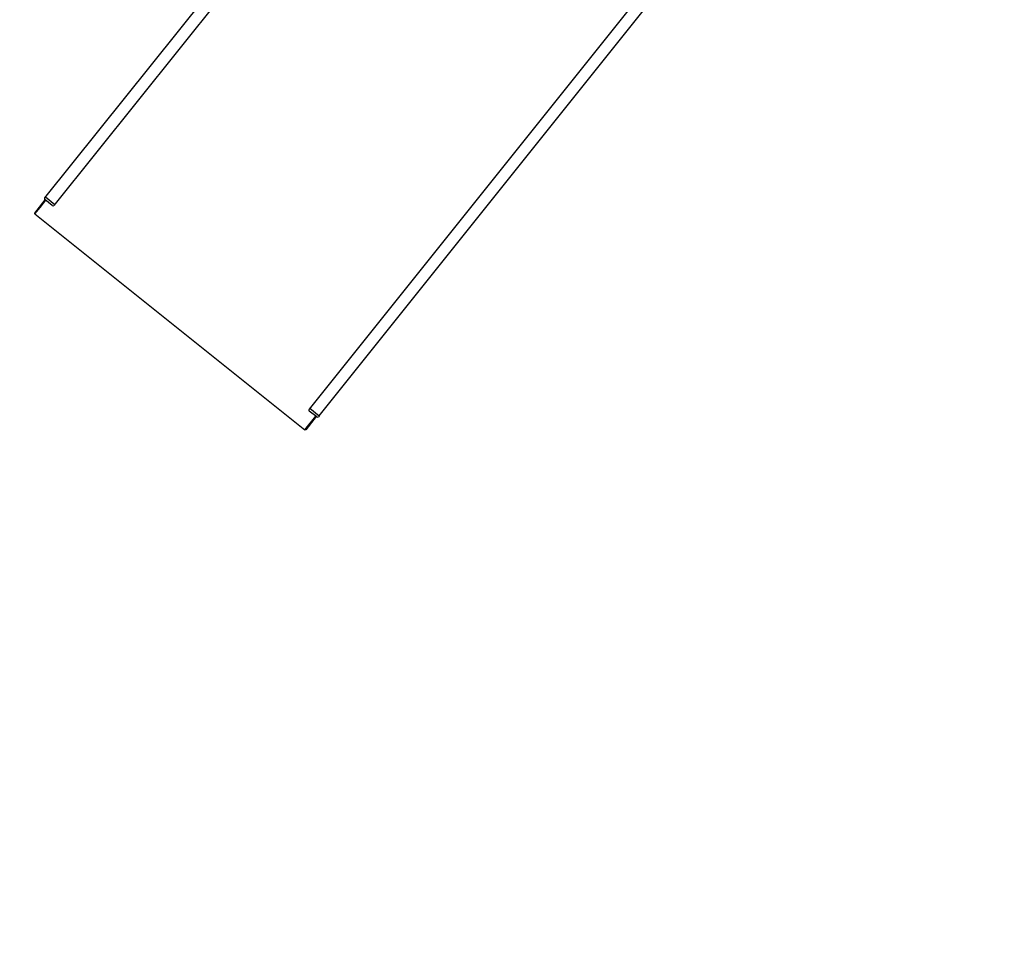
# Model space of a CAD drawing. Extents: x -4020 to -2932, y 582 to 1286.
# Drawn here: x -3351 to -3249, y 848 to 945 of the extents above; entities that cross this region are included whole.
import ezdxf

# ---------------------------------------------------------------- set-up
doc = ezdxf.new("R2010")
doc.units = 0
doc.header["$LTSCALE"] = 32
doc.header["$MEASUREMENT"] = 0
doc.linetypes.add('PHANTOM2', pattern=[1.25, 0.625, -0.125, 0.125, -0.125, 0.125, -0.125])
doc.layers.add('USE-ZONE', color=5, linetype='PHANTOM2')
doc.layers.add('Visible (ANSI)', color=2, linetype='CONTINUOUS', lineweight=30)

msp = doc.modelspace()

# ---------------------------------------------------------------- linework, layer by layer
at = {"layer": 'USE-ZONE'}
msp.add_arc((-3322.41, 902.13), 72, 216.8788, 303.6464, dxfattribs=at)
at = {"layer": 'Visible (ANSI)'}
for p, q in [((-3277.16, 1016.09), (-3348.56, 926.79)), ((-3277.94, 1013.11), (-3347.58, 926.01)), ((-3319.97, 904.1), (-3248.65, 993.3)), ((-3252.55, 990.42), (-3321.02, 904.78)), ((-3347.76, 925.99), (-3348.54, 926.62)), ((-3348.48, 926.89), (-3347.5, 926.11)), ((-3349.58, 925.21), (-3348.49, 926.58)), ((-3349.57, 925.12), (-3349.02, 925.81)), ((-3349.05, 925.88), (-3348.91, 926.04)), ((-3349.02, 925.81), (-3348.44, 926.54)), ((-3349.57, 925.12), (-3321.45, 902.64)), ((-3349.53, 925.17), (-3349.53, 925.17)), ((-3321.45, 902.64), (-3320.32, 904.06)), ((-3320.22, 903.98), (-3321, 904.6)), ((-3320.95, 904.88), (-3319.97, 904.1)), ((-3319.97, 904.1), (-3320.05, 904)), ((-3320.27, 904.02), (-3321.37, 902.65)), ((-3320.51, 903.73), (-3320.58, 903.64)), ((-3321.41, 902.69), (-3321.41, 902.69))]:
    msp.add_line(p, q, dxfattribs=at)
for centre, start, end in [((-3348.46, 926.71), 141.3564, 231.3564), ((-3347.68, 926.09), 231.3564, 321.3564), ((-3320.93, 904.7), 141.3564, 231.3564), ((-3320.15, 904.08), 231.3564, 321.3564)]:
    msp.add_arc(centre, 0.125, start, end, dxfattribs=at)
for points, knots in [([(-3349.57, 925.12), (-3349.57, 925.13), (-3349.58, 925.14), (-3349.58, 925.15), (-3349.59, 925.16), (-3349.59, 925.17), (-3349.59, 925.18), (-3349.59, 925.19), (-3349.58, 925.2), (-3349.58, 925.21), (-3349.58, 925.21), (-3349.58, 925.21)], [0, 0, 0, 0, 0.0549306, 0.0549306, 0.1107979, 0.1107979, 0.1668125, 0.1668125, 0.2226351, 0.2226351, 0.2320845, 0.2320845, 0.2320845, 0.2320845]), ([(-3321.37, 902.65), (-3321.37, 902.65), (-3321.38, 902.64), (-3321.39, 902.64), (-3321.4, 902.63), (-3321.41, 902.63), (-3321.42, 902.63), (-3321.44, 902.64), (-3321.44, 902.64), (-3321.45, 902.64)], [0, 0, 0, 0, 0.0605619, 0.0605619, 0.1159284, 0.1159284, 0.1717583, 0.1717583, 0.231938, 0.231938, 0.231938, 0.231938])]:
    msp.add_open_spline(points, degree=3, knots=knots, dxfattribs=at)

doc.saveas('drawing.dxf')
